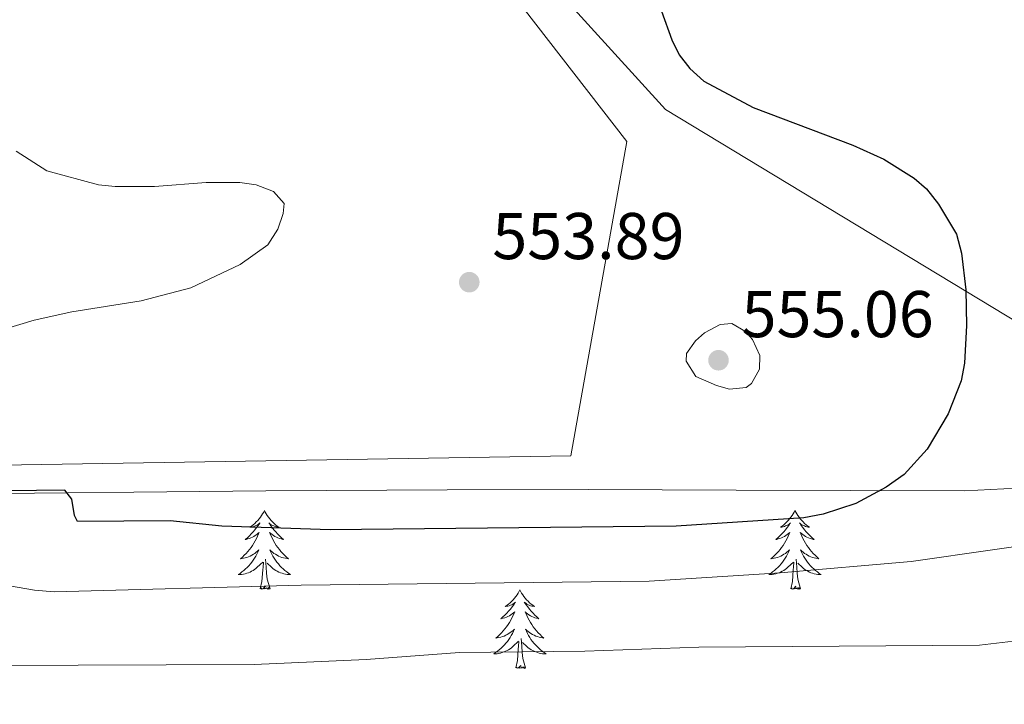
# Model space of a CAD drawing. Extents: x 612517 to 617022, y 787014 to 790059.
# Drawn here: x 614825 to 614975, y 788021 to 788125 of the extents above; entities that cross this region are included whole.
import ezdxf

# ---------------------------------------------------------------- set-up
doc = ezdxf.new("R2010")
doc.units = 0
doc.header["$MEASUREMENT"] = 0
for name, color, linetype in [('Nivel 20', 7, 'Continuous'), ('Nivel 35', 7, 'Continuous'), ('Nivel 36', 7, 'Continuous'), ('Nivel 4', 7, 'Continuous'), ('Nivel 41', 7, 'Continuous'), ('Nivel 5', 7, 'Continuous'), ('Nivel 54', 7, 'Continuous'), ('Nivel 61', 7, 'Continuous'), ('Nivel 63', 7, 'Continuous'), ('Nivel 7', 7, 'Continuous')]:
    doc.layers.add(name, color=color, linetype=linetype)
doc.styles.add('Style-arial', font='arial.shx', dxfattribs={"bigfont": 'arialbig.shx'})
doc.linetypes.add('5zonar', pattern='A,-5,[1,dgnlstyle.shx,S=0.08,R=0,X=0,Y=0],-5', length=10)

# ---------------------------------------------------------------- blocks, each defined once
blk = doc.blocks.new('5PATER_1')
at = {"layer": 'Nivel 7', "linetype": 'Continuous', "lineweight": 0}
h = blk.add_hatch(color=19, dxfattribs=at)
edge = h.paths.add_edge_path()
edge.add_ellipse((0, 0), major_axis=(-1.1, -1.11), ratio=0.999422, start_angle=0, end_angle=360)

msp = doc.modelspace()

# ---------------------------------------------------------------- linework, layer by layer
at = {"layer": 'Nivel 20', "color": 19, "linetype": 'Continuous', "lineweight": 0, "ltscale": 0.5}
for points in [[(614904.585, 788159.649, 549.877), (614885.618, 788147.489, 552.093), (614917.447, 788106.434, 552.093), (614908.946, 788058.736, 552.093), (614782.383, 788056.683, 552.093), (614698.708, 788052.674, 552.093), (614614.827, 788045.714, 545.004), (614578.011, 788117.583, 541.46), (614606.009, 788135.479, 541.903), (614663.889, 788161.986, 542.346), (614703.635, 788186.546, 544.118), (614718.804, 788190.513, 545.004), (614747.618, 788189.814, 543.675), (614797.58, 788182.01, 542.789), (614845.829, 788191.434, 545.004), (614897.717, 788168.219, 548.548), (614904.585, 788159.649, 549.877)], [(615082.315, 788059.165, 551.195), (615075.757, 788057.691, 550.037), (615054.59, 788053.369, 546.507), (615043.283, 788055.442, 545.094), (614993.72, 788068.704, 546.517), (614923.317, 788111.293, 551.833), (614891.533, 788146.223, 551.833), (614948.482, 788175.898, 545.63), (614984.928, 788187.288, 550.653)]]:
    msp.add_polyline3d(points, dxfattribs=at)
at = {"layer": 'Nivel 35', "color": 92, "linetype": '5zonar', "lineweight": 0, "ltscale": 0.5}
msp.add_polyline3d([(614812.511, 788052.928, 559.674), (614862.667, 788053.412, 560.388), (614890.174, 788053.579, 560.13), (614911.592, 788053.612, 559.559), (614934.048, 788053.547, 558.036), (614968.748, 788053.401, 554.511), (614978.609, 788053.942, 552.206)], dxfattribs=at)
at = {"layer": 'Nivel 36', "color": 92, "linetype": 'Continuous', "lineweight": 0, "flags": 128}
for points in [[(614862.457, 788050.43), (614862.346, 788050.211), (614862.191, 788049.936), (614862.023, 788049.67), (614861.841, 788049.413), (614861.647, 788049.165), (614861.44, 788048.927), (614861.221, 788048.701), (614860.991, 788048.485), (614860.751, 788048.282), (614860.5, 788048.091), (614860.24, 788047.913), (614860.439, 788047.936), (614860.642, 788047.974), (614860.841, 788048.029), (614861.036, 788048.098), (614861.225, 788048.183), (614861.406, 788048.282), (614861.58, 788048.394), (614861.785, 788048.585), (614861.744, 788048.52), (614861.514, 788048.175), (614861.271, 788047.839), (614861.015, 788047.513), (614860.747, 788047.197), (614860.467, 788046.892), (614860.175, 788046.598), (614859.872, 788046.315), (614859.559, 788046.044), (614859.683, 788046.067), (614859.929, 788046.125), (614860.171, 788046.198), (614860.407, 788046.286), (614860.638, 788046.389), (614860.861, 788046.507), (614861.077, 788046.638), (614861.284, 788046.783), (614861.481, 788046.94), (614861.668, 788047.11), (614861.58, 788046.888), (614861.424, 788046.527), (614861.253, 788046.173), (614861.068, 788045.826), (614860.868, 788045.486), (614860.656, 788045.155), (614860.429, 788044.833), (614860.19, 788044.521), (614859.939, 788044.218), (614859.675, 788043.926), (614859.4, 788043.645), (614859.113, 788043.375), (614858.816, 788043.117), (614859.012, 788043.142), (614859.279, 788043.189), (614859.542, 788043.252), (614859.801, 788043.331), (614860.056, 788043.425), (614860.304, 788043.533), (614860.545, 788043.656), (614860.779, 788043.794), (614861.004, 788043.944), (614861.22, 788044.108), (614861.426, 788044.284), (614861.621, 788044.472), (614861.48, 788044.145), (614861.325, 788043.824), (614861.156, 788043.51), (614860.973, 788043.205), (614860.776, 788042.908), (614860.566, 788042.62), (614860.343, 788042.342), (614860.108, 788042.074), (614859.862, 788041.816), (614859.604, 788041.571), (614859.335, 788041.337), (614859.056, 788041.115), (614858.767, 788040.906), (614858.477, 788040.715), (614858.742, 788040.724), (614859.005, 788040.749), (614859.267, 788040.79), (614859.526, 788040.847), (614859.781, 788040.919), (614860.031, 788041.006), (614860.275, 788041.109), (614860.513, 788041.225), (614860.743, 788041.356), (614860.965, 788041.501), (614861.178, 788041.659), (614861.381, 788041.829), (614862.229, 788042.628)], [(614862.457, 788050.43), (614862.568, 788050.211), (614862.723, 788049.936), (614862.891, 788049.67), (614863.073, 788049.413), (614863.267, 788049.165), (614863.474, 788048.927), (614863.693, 788048.701), (614863.923, 788048.485), (614864.163, 788048.282), (614864.414, 788048.091), (614864.674, 788047.913), (614864.475, 788047.936), (614864.272, 788047.974), (614864.073, 788048.029), (614863.878, 788048.098), (614863.689, 788048.183), (614863.508, 788048.282), (614863.334, 788048.394), (614863.129, 788048.585), (614863.17, 788048.52), (614863.4, 788048.175), (614863.643, 788047.839), (614863.899, 788047.513), (614864.167, 788047.197), (614864.447, 788046.892), (614864.739, 788046.598), (614865.042, 788046.315), (614865.355, 788046.044), (614865.231, 788046.067), (614864.985, 788046.125), (614864.743, 788046.198), (614864.507, 788046.286), (614864.276, 788046.389), (614864.053, 788046.507), (614863.837, 788046.638), (614863.63, 788046.783), (614863.433, 788046.94), (614863.246, 788047.11), (614863.334, 788046.888), (614863.49, 788046.527), (614863.661, 788046.173), (614863.846, 788045.826), (614864.046, 788045.486), (614864.258, 788045.155), (614864.485, 788044.833), (614864.724, 788044.521), (614864.975, 788044.218), (614865.239, 788043.926), (614865.514, 788043.645), (614865.801, 788043.375), (614866.098, 788043.117), (614865.902, 788043.142), (614865.635, 788043.189), (614865.372, 788043.252), (614865.113, 788043.331), (614864.858, 788043.425), (614864.61, 788043.533), (614864.369, 788043.656), (614864.135, 788043.794), (614863.91, 788043.944), (614863.694, 788044.108), (614863.488, 788044.284), (614863.293, 788044.472), (614863.434, 788044.145), (614863.589, 788043.824), (614863.758, 788043.51), (614863.941, 788043.205), (614864.138, 788042.908), (614864.348, 788042.62), (614864.571, 788042.342), (614864.806, 788042.074), (614865.052, 788041.816), (614865.31, 788041.571), (614865.579, 788041.337), (614865.858, 788041.115), (614866.147, 788040.906), (614866.437, 788040.715), (614866.172, 788040.724), (614865.909, 788040.749), (614865.647, 788040.79), (614865.388, 788040.847), (614865.133, 788040.919), (614864.883, 788041.006), (614864.639, 788041.109), (614864.401, 788041.225), (614864.171, 788041.356), (614863.949, 788041.501), (614863.736, 788041.659), (614863.533, 788041.829), (614862.875, 788042.449)], [(614942.962, 788050.43), (614942.851, 788050.211), (614942.696, 788049.936), (614942.528, 788049.67), (614942.346, 788049.413), (614942.152, 788049.165), (614941.945, 788048.927), (614941.726, 788048.701), (614941.496, 788048.485), (614941.256, 788048.282), (614941.005, 788048.091), (614940.745, 788047.913), (614940.944, 788047.936), (614941.147, 788047.974), (614941.346, 788048.029), (614941.541, 788048.098), (614941.73, 788048.183), (614941.911, 788048.282), (614942.085, 788048.394), (614942.29, 788048.585), (614942.249, 788048.52), (614942.019, 788048.175), (614941.776, 788047.839), (614941.52, 788047.513), (614941.252, 788047.197), (614940.972, 788046.892), (614940.68, 788046.598), (614940.377, 788046.315), (614940.064, 788046.044), (614940.188, 788046.067), (614940.434, 788046.125), (614940.676, 788046.198), (614940.912, 788046.286), (614941.143, 788046.389), (614941.366, 788046.507), (614941.582, 788046.638), (614941.789, 788046.783), (614941.986, 788046.94), (614942.173, 788047.11), (614942.085, 788046.888), (614941.929, 788046.527), (614941.758, 788046.173), (614941.573, 788045.826), (614941.373, 788045.486), (614941.161, 788045.155), (614940.934, 788044.833), (614940.695, 788044.521), (614940.444, 788044.218), (614940.18, 788043.926), (614939.905, 788043.645), (614939.618, 788043.375), (614939.321, 788043.117), (614939.517, 788043.142), (614939.784, 788043.189), (614940.047, 788043.252), (614940.306, 788043.331), (614940.561, 788043.425), (614940.809, 788043.533), (614941.05, 788043.656), (614941.284, 788043.794), (614941.509, 788043.944), (614941.725, 788044.108), (614941.931, 788044.284), (614942.126, 788044.472), (614941.985, 788044.145), (614941.83, 788043.824), (614941.661, 788043.51), (614941.478, 788043.205), (614941.281, 788042.908), (614941.071, 788042.62), (614940.848, 788042.342), (614940.613, 788042.074), (614940.367, 788041.816), (614940.109, 788041.571), (614939.84, 788041.337), (614939.561, 788041.115), (614939.272, 788040.906), (614938.982, 788040.715), (614939.247, 788040.724), (614939.51, 788040.749), (614939.772, 788040.79), (614940.031, 788040.847), (614940.286, 788040.919), (614940.536, 788041.006), (614940.78, 788041.109), (614941.018, 788041.225), (614941.248, 788041.356), (614941.47, 788041.501), (614941.683, 788041.659), (614941.886, 788041.829), (614942.734, 788042.628)], [(614942.962, 788050.43), (614943.073, 788050.211), (614943.228, 788049.936), (614943.396, 788049.67), (614943.578, 788049.413), (614943.772, 788049.165), (614943.979, 788048.927), (614944.198, 788048.701), (614944.428, 788048.485), (614944.668, 788048.282), (614944.919, 788048.091), (614945.179, 788047.913), (614944.98, 788047.936), (614944.777, 788047.974), (614944.578, 788048.029), (614944.383, 788048.098), (614944.194, 788048.183), (614944.013, 788048.282), (614943.839, 788048.394), (614943.634, 788048.585), (614943.675, 788048.52), (614943.905, 788048.175), (614944.148, 788047.839), (614944.404, 788047.513), (614944.672, 788047.197), (614944.952, 788046.892), (614945.244, 788046.598), (614945.547, 788046.315), (614945.86, 788046.044), (614945.736, 788046.067), (614945.49, 788046.125), (614945.248, 788046.198), (614945.012, 788046.286), (614944.781, 788046.389), (614944.558, 788046.507), (614944.342, 788046.638), (614944.135, 788046.783), (614943.938, 788046.94), (614943.751, 788047.11), (614943.839, 788046.888), (614943.995, 788046.527), (614944.166, 788046.173), (614944.351, 788045.826), (614944.551, 788045.486), (614944.763, 788045.155), (614944.99, 788044.833), (614945.229, 788044.521), (614945.48, 788044.218), (614945.744, 788043.926), (614946.019, 788043.645), (614946.306, 788043.375), (614946.603, 788043.117), (614946.407, 788043.142), (614946.14, 788043.189), (614945.877, 788043.252), (614945.618, 788043.331), (614945.363, 788043.425), (614945.115, 788043.533), (614944.874, 788043.656), (614944.64, 788043.794), (614944.415, 788043.944), (614944.199, 788044.108), (614943.993, 788044.284), (614943.798, 788044.472), (614943.939, 788044.145), (614944.094, 788043.824), (614944.263, 788043.51), (614944.446, 788043.205), (614944.643, 788042.908), (614944.853, 788042.62), (614945.076, 788042.342), (614945.311, 788042.074), (614945.557, 788041.816), (614945.815, 788041.571), (614946.084, 788041.337), (614946.363, 788041.115), (614946.652, 788040.906), (614946.942, 788040.715), (614946.677, 788040.724), (614946.414, 788040.749), (614946.152, 788040.79), (614945.893, 788040.847), (614945.638, 788040.919), (614945.388, 788041.006), (614945.144, 788041.109), (614944.906, 788041.225), (614944.676, 788041.356), (614944.454, 788041.501), (614944.241, 788041.659), (614944.038, 788041.829), (614943.38, 788042.449)], [(614863.308, 788038.579), (614862.879, 788040.019), (614862.788, 788040.923), (614862.742, 788041.872), (614862.64, 788043.036)], [(614943.813, 788038.579), (614943.384, 788040.019), (614943.293, 788040.923), (614943.247, 788041.872), (614943.145, 788043.036)], [(614861.838, 788038.579), (614862.083, 788039.697), (614862.196, 788041.439), (614862.244, 788041.872), (614862.307, 788042.595)], [(614942.343, 788038.579), (614942.588, 788039.697), (614942.701, 788041.439), (614942.749, 788041.872), (614942.812, 788042.595)], [(614863.308, 788038.579), (614863.134, 788038.511), (614863.115, 788038.75), (614862.925, 788038.528), (614862.804, 788038.731), (614862.683, 788038.623), (614862.413, 788038.569), (614862.609, 788038.962), (614862.224, 788038.582), (614862.036, 788038.528), (614861.995, 788038.69), (614861.838, 788038.579)], [(614901.223, 788038.405), (614901.112, 788038.186), (614900.957, 788037.911), (614900.789, 788037.645), (614900.607, 788037.388), (614900.413, 788037.14), (614900.206, 788036.902), (614899.987, 788036.676), (614899.757, 788036.46), (614899.517, 788036.257), (614899.266, 788036.066), (614899.006, 788035.888), (614899.205, 788035.911), (614899.408, 788035.949), (614899.607, 788036.004), (614899.802, 788036.073), (614899.991, 788036.158), (614900.172, 788036.257), (614900.346, 788036.369), (614900.551, 788036.56), (614900.51, 788036.495), (614900.28, 788036.15), (614900.037, 788035.814), (614899.781, 788035.488), (614899.513, 788035.172), (614899.233, 788034.867), (614898.941, 788034.573), (614898.638, 788034.29), (614898.325, 788034.019), (614898.449, 788034.042), (614898.695, 788034.1), (614898.937, 788034.173), (614899.173, 788034.261), (614899.404, 788034.364), (614899.627, 788034.482), (614899.843, 788034.613), (614900.05, 788034.758), (614900.247, 788034.915), (614900.434, 788035.085), (614900.346, 788034.863), (614900.19, 788034.502), (614900.019, 788034.148), (614899.834, 788033.801), (614899.634, 788033.461), (614899.422, 788033.13), (614899.195, 788032.808), (614898.956, 788032.496), (614898.705, 788032.193), (614898.441, 788031.901), (614898.166, 788031.62), (614897.879, 788031.35), (614897.582, 788031.092), (614897.778, 788031.117), (614898.045, 788031.164), (614898.308, 788031.227), (614898.567, 788031.306), (614898.822, 788031.4), (614899.07, 788031.508), (614899.311, 788031.631), (614899.545, 788031.769), (614899.77, 788031.919), (614899.986, 788032.083), (614900.192, 788032.259), (614900.387, 788032.447), (614900.246, 788032.12), (614900.091, 788031.799), (614899.922, 788031.485), (614899.739, 788031.18), (614899.542, 788030.883), (614899.332, 788030.595), (614899.109, 788030.317), (614898.874, 788030.049), (614898.628, 788029.791), (614898.37, 788029.546), (614898.101, 788029.312), (614897.822, 788029.09), (614897.533, 788028.881), (614897.243, 788028.69), (614897.508, 788028.699), (614897.771, 788028.724), (614898.033, 788028.765), (614898.292, 788028.822), (614898.547, 788028.894), (614898.797, 788028.981), (614899.041, 788029.084), (614899.279, 788029.2), (614899.509, 788029.331), (614899.731, 788029.476), (614899.944, 788029.634), (614900.147, 788029.804), (614900.995, 788030.603)], [(614901.223, 788038.405), (614901.334, 788038.186), (614901.489, 788037.911), (614901.657, 788037.645), (614901.839, 788037.388), (614902.033, 788037.14), (614902.24, 788036.902), (614902.459, 788036.676), (614902.689, 788036.46), (614902.929, 788036.257), (614903.18, 788036.066), (614903.44, 788035.888), (614903.241, 788035.911), (614903.038, 788035.949), (614902.839, 788036.004), (614902.644, 788036.073), (614902.455, 788036.158), (614902.274, 788036.257), (614902.1, 788036.369), (614901.895, 788036.56), (614901.936, 788036.495), (614902.166, 788036.15), (614902.409, 788035.814), (614902.665, 788035.488), (614902.933, 788035.172), (614903.213, 788034.867), (614903.505, 788034.573), (614903.808, 788034.29), (614904.121, 788034.019), (614903.997, 788034.042), (614903.751, 788034.1), (614903.509, 788034.173), (614903.273, 788034.261), (614903.042, 788034.364), (614902.819, 788034.482), (614902.603, 788034.613), (614902.396, 788034.758), (614902.199, 788034.915), (614902.012, 788035.085), (614902.1, 788034.863), (614902.256, 788034.502), (614902.427, 788034.148), (614902.612, 788033.801), (614902.812, 788033.461), (614903.024, 788033.13), (614903.251, 788032.808), (614903.49, 788032.496), (614903.741, 788032.193), (614904.005, 788031.901), (614904.28, 788031.62), (614904.567, 788031.35), (614904.864, 788031.092), (614904.668, 788031.117), (614904.401, 788031.164), (614904.138, 788031.227), (614903.879, 788031.306), (614903.624, 788031.4), (614903.376, 788031.508), (614903.135, 788031.631), (614902.901, 788031.769), (614902.676, 788031.919), (614902.46, 788032.083), (614902.254, 788032.259), (614902.059, 788032.447), (614902.2, 788032.12), (614902.355, 788031.799), (614902.524, 788031.485), (614902.707, 788031.18), (614902.904, 788030.883), (614903.114, 788030.595), (614903.337, 788030.317), (614903.572, 788030.049), (614903.818, 788029.791), (614904.076, 788029.546), (614904.345, 788029.312), (614904.624, 788029.09), (614904.913, 788028.881), (614905.203, 788028.69), (614904.938, 788028.699), (614904.675, 788028.724), (614904.413, 788028.765), (614904.154, 788028.822), (614903.899, 788028.894), (614903.649, 788028.981), (614903.405, 788029.084), (614903.167, 788029.2), (614902.937, 788029.331), (614902.715, 788029.476), (614902.502, 788029.634), (614902.299, 788029.804), (614901.641, 788030.424)], [(614943.813, 788038.579), (614943.639, 788038.511), (614943.62, 788038.75), (614943.43, 788038.528), (614943.309, 788038.731), (614943.188, 788038.623), (614942.918, 788038.569), (614943.114, 788038.962), (614942.729, 788038.582), (614942.541, 788038.528), (614942.5, 788038.69), (614942.343, 788038.579)], [(614902.074, 788026.554), (614901.645, 788027.994), (614901.554, 788028.898), (614901.508, 788029.847), (614901.406, 788031.011)], [(614900.604, 788026.554), (614900.849, 788027.672), (614900.962, 788029.414), (614901.01, 788029.847), (614901.073, 788030.57)], [(614902.074, 788026.554), (614901.9, 788026.486), (614901.881, 788026.725), (614901.691, 788026.503), (614901.57, 788026.706), (614901.449, 788026.598), (614901.179, 788026.544), (614901.375, 788026.937), (614900.99, 788026.557), (614900.802, 788026.503), (614900.761, 788026.665), (614900.604, 788026.554)]]:
    msp.add_lwpolyline(points, dxfattribs=at)
at = {"layer": 'Nivel 4', "color": 25, "linetype": 'Continuous', "lineweight": 30, "elevation": 550, "flags": 128}
msp.add_lwpolyline([(614919.587, 788134.922), (614924.297, 788121.826), (614925.408, 788119.551), (614926.993, 788117.469), (614929.147, 788115.582), (614936.596, 788111.567), (614951.719, 788105.851), (614956.444, 788103.744), (614961.032, 788100.876), (614962.913, 788099.229), (614964.724, 788096.906), (614967.468, 788092.359), (614968.203, 788089.463), (614968.862, 788083.902), (614968.996, 788078.527), (614968.657, 788072.816), (614968.153, 788070.101), (614966.198, 788065.1), (614962.995, 788059.74), (614959.516, 788055.881), (614956.805, 788053.986), (614952.208, 788051.527), (614947.241, 788049.876), (614944.327, 788049.329), (614924.95, 788048.049), (614872.459, 788047.523), (614856.018, 788048.068), (614848.164, 788048.868), (614834.107, 788048.767), (614833.624, 788049.668), (614833.226, 788052.186), (614832.169, 788053.511), (614802.202, 788053.15)], dxfattribs=at)
at = {"layer": 'Nivel 5', "color": 25, "linetype": 'Continuous', "lineweight": 0, "flags": 128}
for points, elevation in [([(614824.803, 788104.93), (614829.439, 788101.967), (614837.304, 788099.835), (614839.79, 788099.579), (614845.774, 788099.564), (614853.618, 788100.191), (614858.709, 788100.181), (614861.185, 788099.853), (614863.855, 788098.816), (614865.44, 788096.995), (614865.308, 788095.472), (614864.481, 788093.113), (614862.964, 788090.745), (614858.801, 788087.753), (614851.308, 788084.238), (614843.745, 788082.257), (614833.256, 788080.558), (614827.51, 788079.308), (614809.571, 788073.898)], 555), ([(614931.037, 788069.423), (614927.912, 788070.785), (614926.457, 788073.102), (614926.502, 788074.236), (614927.854, 788076.187), (614929.249, 788077.371), (614931.629, 788078.653), (614933.392, 788078.786), (614935.461, 788077.588), (614936.525, 788076.385), (614937.652, 788073.951), (614937.596, 788071.893), (614936.361, 788069.711), (614935.539, 788069.109), (614933.041, 788068.867), (614931.037, 788069.423)], 555), ([(615131.998, 788023.863), (615110.415, 788028.483), (615097.785, 788031.75), (615084.149, 788034.775), (615070.872, 788038.923), (615058.402, 788044.268), (615015.871, 788058.965), (615008.281, 788061.008), (615003.064, 788061.934), (615000.28, 788061.923), (614997.917, 788061.126), (614996.202, 788059.596), (614994.386, 788054.613), (614993.914, 788053.759), (614987.885, 788047.228), (614985.989, 788046.359), (614960.612, 788042.702), (614940.692, 788040.988), (614920.84, 788039.7), (614868.015, 788039.128), (614830.554, 788038.096), (614827.568, 788038.342), (614811.818, 788041.099)], 545), ([(615138.812, 788014.392), (615124.29, 788015.04), (615113.526, 788016.512), (615096.797, 788018.072), (615088.76, 788019.222), (615080.142, 788021.027), (615051.26, 788029.441), (615031.502, 788037.714), (615029.024, 788038.065), (615028.72, 788037.11), (615027.188, 788035.149), (615012.845, 788034.889), (614994.186, 788032.763), (614970.944, 788030.028), (614928.368, 788029.701), (614911.056, 788029.085), (614892.073, 788028.913), (614877.905, 788027.84), (614860.904, 788027.072)], 540), ([(614860.904, 788027.072), (614780.773, 788026.772), (614763.509, 788026.114), (614738.296, 788025.844), (614723.985, 788024.795), (614707.528, 788024.437), (614679.926, 788025.821), (614658.471, 788025.983), (614642.563, 788025.012), (614615.232, 788021.817), (614602.008, 788021.673), (614596.149, 788023.037), (614593.664, 788024.285)], 540)]:
    msp.add_lwpolyline(points, dxfattribs=dict(at, elevation=elevation))
at = {"layer": 'Nivel 61', "color": 19, "linetype": 'Continuous', "lineweight": 0}
msp.add_3dface([(613453.8, 787422.95), (613415.17, 789736.54), (616797.71, 789793.82), (616837.5, 787480.22)], dxfattribs=at)
at = {"layer": 'Nivel 63', "color": 7, "linetype": 'Continuous', "lineweight": 0}
msp.add_3dface([(612567.582, 787014.111), (617021.939, 787089.502), (616971.678, 790059.089), (612517.321, 789983.698)], dxfattribs=at)

# ---------------------------------------------------------------- block references
at = {"layer": 'Nivel 7', "color": 19, "linetype": 'Continuous', "lineweight": 0}
for p in [(614893.541, 788085.073, 553.892), (614931.356, 788073.234, 555.063)]:
    msp.add_blockref('5PATER_1', p, dxfattribs=at)

# ---------------------------------------------------------------- texts
at = {"layer": 'Nivel 41', "color": 19, "linetype": 'Continuous', "lineweight": 0, "style": 'Style-arial'}
for s, p in [('553.89', (614897.041, 788088.573, 553.892)), ('555.06', (614934.856, 788076.734, 555.063))]:
    msp.add_text(s, height=7, dxfattribs=at).set_placement(p)

# ---------------------------------------------------------------- meshes
at = {"layer": 'Nivel 54', "color": 7, "linetype": 'Continuous', "lineweight": 0}
mesh = msp.add_polyface(dxfattribs=at)
corners = [(615921.797, 788089.694, 545.464), (615917.982, 788092.667, 545.837), (615912.523, 788097.634, 546.424), (615900.5, 788109.953, 547.384), (615894.801, 788115.334, 547.643), (615887.099, 788121.907, 547.811), (615880.518, 788126.294, 547.76), (615877.764, 788127.586, 547.718), (615872.595, 788129.16, 547.747), (615867.059, 788129.755, 547.914), (615864.016, 788129.634, 548.057), (615858.741, 788128.659, 548.414), (615855.855, 788127.682, 548.656), (615850.353, 788124.914, 549.225), (615841.987, 788119.611, 550.102), (615838.117, 788117.764, 550.424), (615835.877, 788117.125, 550.507), (615833.649, 788116.806, 550.565), (615828.67, 788117.113, 550.871), (615824.048, 788118.23, 551.353), (615821.839, 788119.053, 551.57), (615816.427, 788121.901, 551.719), (615804.901, 788129.335, 552.269), (615798.89, 788133.616, 552.648), (615793.288, 788138.407, 552.803), (615784.716, 788147.331, 552.844), (615764.258, 788172.032, 552.433), (615748.316, 788189.494, 552.426), (615745.379, 788191.864, 552.448), (615741.094, 788194.636, 552.542), (615726.11, 788203.637, 553.257), (615715.123, 788209.685, 553.644), (615703.675, 788215.503, 553.848), (615695.029, 788219.006, 553.883), (615683.059, 788222.917, 554.107), (615671.839, 788225.938, 554.639), (615664.375, 788227.234, 555.118), (615652.02, 788228.797, 555.961), (615642.363, 788230.923, 556.665), (615635.469, 788233.252, 557.195), (615628.099, 788236.997, 557.784), (615622.013, 788241.171, 558.292), (615614.611, 788247.555, 558.963), (615596.883, 788266.063, 561.05), (615583.013, 788281.515, 562.285), (615576.569, 788288.107, 563.142), (615558.276, 788304.6, 567.618), (615537.718, 788324.615, 570.849), (615527.342, 788334.462, 572.859), (615518.797, 788341.341, 574.42), (615516.248, 788342.647, 574.794), (615513.536, 788343.403, 575.138), (615510.821, 788343.596, 575.376), (615506.758, 788343.34, 575.618), (615496.738, 788341.794, 576.168), (615474.356, 788336.501, 577.394), (615467.111, 788334.249, 577.797), (615462.355, 788332.33, 578.066), (615444.696, 788322.902, 579.073), (615432.116, 788315.541, 579.686), (615421.394, 788309.117, 579.829), (615396.97, 788294.907, 579.146), (615368.233, 788279.222, 577.8), (615354.784, 788272.815, 576.97), (615344.566, 788268.484, 576.646), (615332.849, 788264.463, 576.492), (615320.842, 788261.23, 576.435), (615308.603, 788258.649, 576.402), (615296.335, 788256.927, 576.435), (615276.556, 788255.435, 576.789), (615261.525, 788255.261, 576.825), (615253.935, 788254.634, 576.788), (615234.405, 788250.972, 576.405), (615217.338, 788247.848, 575.464), (615187.938, 788242.598, 572.634), (615163.793, 788236.856, 569.551), (615153.611, 788234.929, 568.493), (615126.577, 788230.818, 566.196), (615104.318, 788228.357, 564.77), (615096.846, 788227.257, 564.263), (615049.981, 788217.443, 560.547), (615043.751, 788216.82, 559.733), (615031.421, 788216.322, 557.722), (615008.773, 788214.791, 553.87), (614996.023, 788213.706, 552.221), (614991.856, 788212.692, 551.77), (614982.057, 788208.553, 549.738), (614977.553, 788206.185, 548.952), (614967.979, 788199.655, 547.406), (614955.816, 788190.912, 546.84), (614951.766, 788188.429, 546.441), (614945.009, 788185.939, 545.471), (614936.403, 788184.236, 545.362), (614929.452, 788184.301, 545.362), (614919.678, 788185.616, 545.362), (614913.261, 788187.113, 545.366), (614894.083, 788192.678, 545.763), (614881.876, 788195.763, 545.885), (614870.624, 788197.974, 545.769), (614862.995, 788198.668, 545.292), (614860.509, 788198.604, 544.943), (614856.502, 788198.501, 544.787), (614855.327, 788198.471, 544.696), (614850.275, 788197.828, 544.476), (614808.024, 788190.394, 543.753), (614795.564, 788188.559, 543.541), (614788.269, 788188.711, 543.387), (614774.382, 788190.43, 543.132), (614749.68, 788194.217, 543.925), (614737.848, 788195.235, 544.108), (614727.751, 788195.2, 544.151), (614721.42, 788194.866, 543.755), (614717.273, 788192.146, 543.944), (614727.832, 788192.701, 544.151), (614737.767, 788192.736, 544.108), (614749.353, 788191.738, 543.925), (614774.073, 788187.949, 543.132), (614788.056, 788186.22, 543.387), (614795.729, 788186.064, 543.541), (614808.439, 788187.929, 543.753), (614850.67, 788195.359, 544.476), (614855.542, 788195.98, 544.696), (614862.912, 788196.169, 545.292), (614870.267, 788195.499, 545.769), (614881.317, 788193.326, 545.885), (614893.418, 788190.269, 545.763), (614912.612, 788184.698, 545.366), (614919.209, 788183.161, 545.362), (614929.239, 788181.81, 545.362), (614936.642, 788181.745, 545.362), (614945.676, 788183.53, 545.471), (614952.899, 788186.198, 546.441), (614957.217, 788188.841, 546.84), (614969.392, 788197.592, 547.406), (614978.862, 788204.054, 548.952), (614983.07, 788206.266, 549.738), (614991.896, 788209.614, 551.671), (614996.508, 788210.737, 552.221), (615009.002, 788211.8, 553.87), (615031.582, 788213.327, 557.722), (615043.96, 788213.827, 559.733), (615050.438, 788214.474, 560.547), (615097.373, 788224.302, 564.263), (615104.701, 788225.382, 564.77), (615126.968, 788227.843, 566.196), (615154.116, 788231.972, 568.493), (615164.42, 788233.921, 569.551), (615188.549, 788239.659, 572.634), (615217.871, 788244.895, 575.464), (615234.952, 788248.023, 576.405), (615254.336, 788251.657, 576.788), (615261.666, 788252.262, 576.825), (615276.687, 788252.436, 576.789), (615296.656, 788253.942, 576.435), (615309.122, 788255.692, 576.402), (615321.543, 788258.311, 576.435), (615333.726, 788261.592, 576.492), (615345.639, 788265.681, 576.646), (615356.015, 788270.078, 576.97), (615369.598, 788276.549, 577.8), (615398.443, 788292.294, 579.146), (615422.919, 788306.534, 579.829), (615433.645, 788312.96, 579.686), (615446.161, 788320.283, 579.073), (615463.626, 788329.607, 578.066), (615468.12, 788331.42, 577.797), (615475.147, 788333.606, 577.394), (615497.313, 788338.847, 576.168), (615507.081, 788340.355, 575.618), (615510.808, 788340.589, 575.376), (615513.021, 788340.432, 575.138), (615515.151, 788339.838, 574.794), (615517.156, 788338.812, 574.42), (615525.365, 788332.201, 572.859), (615535.639, 788322.452, 570.849), (615556.225, 788302.411, 567.618), (615574.49, 788285.942, 563.142), (615580.824, 788279.464, 562.285), (615594.682, 788264.022, 561.05), (615612.544, 788245.376, 558.963), (615620.18, 788238.79, 558.292), (615626.564, 788234.412, 557.784), (615634.304, 788230.479, 557.195), (615641.558, 788228.028, 556.665), (615651.509, 788225.838, 555.961), (615663.93, 788224.267, 555.118), (615671.19, 788223.005, 554.639), (615682.202, 788220.04, 554.107), (615693.998, 788216.187, 553.883), (615702.43, 788212.77, 553.848), (615713.72, 788207.032, 553.644), (615724.613, 788201.036, 553.257), (615739.507, 788192.089, 552.542), (615743.618, 788189.431, 552.448), (615746.255, 788187.303, 552.426), (615761.993, 788170.063, 552.433), (615782.475, 788145.332, 552.844), (615791.227, 788136.222, 552.803), (615797.041, 788131.249, 552.648), (615803.216, 788126.852, 552.269), (615814.912, 788119.308, 551.719), (615820.612, 788116.308, 551.57), (615823.169, 788115.357, 551.353), (615828.221, 788114.134, 550.871), (615833.77, 788113.793, 550.565), (615836.504, 788114.184, 550.507), (615839.182, 788114.949, 550.424), (615843.442, 788116.98, 550.102), (615851.834, 788122.301, 549.225), (615857.016, 788124.907, 548.656), (615859.498, 788125.748, 548.414), (615864.349, 788126.645, 548.057), (615866.958, 788126.748, 547.914), (615871.992, 788126.207, 547.747), (615876.685, 788124.779, 547.718), (615879.041, 788123.673, 547.76), (615885.286, 788119.51, 547.811), (615892.796, 788113.101, 547.643), (615898.395, 788107.814, 547.384), (615910.438, 788095.475, 546.424), (615916.047, 788090.372, 545.837), (615920.102, 788087.211, 545.464), (615930.416, 788081.076, 544.96), (615944.438, 788074.515, 544.306), (615953.209, 788069.899, 543.665), (615968.136, 788061.338, 542.264), (615980.702, 788053.409, 540.968), (615989.082, 788047.352, 540.069), (616013.869, 788027.146, 538.81), (616033.872, 788010.027, 538.233), (616036.798, 788008.427, 538.2), (616037.337, 788008.133, 538.194), (616039.068, 788007.186, 538.488), (616038.879, 788007.802, 538.169), (616038.039, 788010.541, 538.169), (616035.611, 788012.489, 537.951), (616015.774, 788029.465, 538.81), (615991.029, 788049.647, 540.069), (615982.383, 788055.896, 540.968), (615969.683, 788063.909, 542.264), (615954.654, 788072.528, 543.665), (615945.773, 788077.202, 544.306), (615931.823, 788083.731, 544.96)]
mesh.append_faces([[corners[k] for k in face] for face in [(233, 231, 232), (113, 111, 112)]], dxfattribs={"vtx0": -1, "color": 7})
mesh.append_faces([[corners[k] for k in face] for face in [(115, 108, 114), (108, 115, 107), (51, 170, 50), (169, 52, 168), (168, 53, 167), (167, 54, 166), (166, 55, 165), (165, 56, 164), (164, 58, 163), (163, 58, 162), (162, 59, 161), (161, 60, 160), (160, 62, 159), (159, 62, 158), (158, 64, 157), (157, 64, 156), (156, 65, 155), (155, 66, 154), (154, 67, 153), (153, 68, 152), (152, 69, 151), (151, 70, 150), (150, 72, 149), (149, 73, 148), (148, 73, 147), (147, 75, 146), (146, 76, 145), (145, 77, 144), (144, 77, 143), (143, 78, 142), (142, 80, 141), (141, 81, 140), (140, 81, 139), (139, 83, 138), (138, 83, 137), (137, 85, 136), (136, 86, 135), (135, 87, 134), (134, 88, 133), (133, 89, 132), (132, 90, 131), (131, 90, 130), (130, 92, 129), (129, 92, 128), (94, 128, 93), (128, 94, 127), (49, 172, 48), (48, 173, 47), (47, 174, 46), (46, 176, 45), (45, 176, 44), (44, 177, 43), (43, 178, 42), (42, 179, 41), (41, 180, 40), (40, 181, 39), (39, 183, 38), (38, 183, 37), (37, 185, 36), (36, 186, 35), (186, 36, 185), (35, 186, 34), (34, 188, 33), (33, 189, 32), (32, 189, 31), (31, 191, 30), (30, 191, 29), (29, 193, 28), (28, 194, 27), (27, 194, 26), (26, 195, 25), (25, 197, 24), (24, 198, 23), (23, 199, 22), (22, 199, 21), (21, 200, 20), (20, 201, 19), (19, 202, 18), (18, 203, 17), (204, 17, 203), (212, 9, 211), (8, 213, 7), (211, 10, 210), (210, 11, 209), (209, 12, 208), (208, 14, 207), (207, 14, 206), (206, 15, 205), (7, 215, 6), (6, 216, 5), (5, 216, 4), (4, 218, 3), (3, 218, 2), (2, 219, 1), (1, 220, 0), (0, 222, 242), (242, 223, 241), (241, 223, 240), (240, 224, 239), (239, 226, 238), (238, 227, 237), (237, 228, 236), (236, 228, 235), (235, 229, 234), (234, 231, 233), (98, 123, 97), (123, 99, 122), (122, 100, 121), (97, 125, 96), (96, 125, 95), (95, 126, 94), (101, 121, 100), (121, 103, 120), (120, 104, 119), (119, 105, 118), (118, 105, 117), (107, 116, 106), (110, 114, 109)]], dxfattribs={"vtx0": -1, "vtx1": -1, "color": 7})
mesh.append_faces([[corners[k] for k in face] for face in [(114, 108, 109), (107, 115, 116), (170, 51, 52), (52, 169, 170), (50, 170, 171), (168, 52, 53), (167, 53, 54), (166, 54, 55), (165, 55, 56), (164, 56, 57), (164, 57, 58), (162, 58, 59), (161, 59, 60), (160, 60, 61), (160, 61, 62), (158, 62, 63), (158, 63, 64), (156, 64, 65), (155, 65, 66), (154, 66, 67), (153, 67, 68), (152, 68, 69), (151, 69, 70), (150, 70, 71), (150, 71, 72), (149, 72, 73), (147, 73, 74), (147, 74, 75), (146, 75, 76), (145, 76, 77), (143, 77, 78), (142, 78, 79), (142, 79, 80), (141, 80, 81), (139, 81, 82), (139, 82, 83), (137, 83, 84), (137, 84, 85), (136, 85, 86), (135, 86, 87), (134, 87, 88), (133, 88, 89), (132, 89, 90), (130, 90, 91), (130, 91, 92), (128, 92, 93), (49, 171, 172), (171, 49, 50), (48, 172, 173), (47, 173, 174), (46, 174, 175), (46, 175, 176), (44, 176, 177), (43, 177, 178), (42, 178, 179), (41, 179, 180), (40, 180, 181), (39, 181, 182), (39, 182, 183), (37, 183, 184), (37, 184, 185), (34, 186, 187), (34, 187, 188), (33, 188, 189), (31, 189, 190), (31, 190, 191), (29, 191, 192), (29, 192, 193), (28, 193, 194), (26, 194, 195), (25, 195, 196), (25, 196, 197), (24, 197, 198), (23, 198, 199), (21, 199, 200), (20, 200, 201), (19, 201, 202), (18, 202, 203), (17, 204, 205), (9, 212, 213), (213, 8, 9), (211, 9, 10), (7, 213, 214), (210, 10, 11), (209, 11, 12), (208, 12, 13), (208, 13, 14), (206, 14, 15), (205, 15, 16), (205, 16, 17), (7, 214, 215), (6, 215, 216), (4, 216, 217), (4, 217, 218), (2, 218, 219), (1, 219, 220), (0, 220, 221), (0, 221, 222), (242, 222, 223), (240, 223, 224), (239, 224, 225), (239, 225, 226), (238, 226, 227), (237, 227, 228), (235, 228, 229), (234, 229, 230), (234, 230, 231), (123, 98, 99), (122, 99, 100), (97, 123, 124), (97, 124, 125), (95, 125, 126), (94, 126, 127), (113, 110, 111), (110, 113, 114), (121, 101, 102), (121, 102, 103), (120, 103, 104), (119, 104, 105), (117, 105, 106), (106, 116, 117)]], dxfattribs={"vtx0": -1, "vtx2": -1, "color": 7})
at = {"layer": 'Nivel 54', "color": 21, "linetype": 'Continuous', "lineweight": 0}
mesh = msp.add_polyface(dxfattribs=at)
corners = [(615339.681, 788051.529, 502.464), (615336.6, 788053.597, 502.464), (615327.041, 788038.692, 502.464), (615330.032, 788036.484, 502.464), (615320.896, 788025.679, 502.288), (615318.188, 788028.222, 502.288), (615295.924, 788001.746, 501.935), (615293.383, 788004.45, 501.935), (615281.677, 787988.625, 501.758), (615279.108, 787991.303, 501.758), (615260.998, 787973.223, 501.229), (615263.567, 787970.546, 501.229), (615248.836, 787962.014, 500.699), (615251.255, 787959.198, 500.699), (615238.97, 787954.128, 499.902), (615241.016, 787951.014, 499.902), (615234.998, 787947.82, 499.624), (615233.456, 787951.201, 499.624), (615228.64, 787945.372, 499.482), (615227.437, 787948.884, 499.482), (615200.874, 787940.899, 498.58), (615201.736, 787937.284, 498.58), (615188.505, 787934.936, 498.051), (615188.06, 787938.625, 498.051), (615173.856, 787933.994, 497.168), (615173.765, 787937.705, 497.168), (615155.495, 787934.273, 496.285), (615155.383, 787937.985, 496.285), (615142.737, 787937.031, 495.932), (615143.141, 787933.341, 495.932), (615128.832, 787935.037, 495.226), (615129.203, 787931.343, 495.226), (615115.966, 787930.583, 494.873), (615115.852, 787934.292, 494.873), (615088.956, 787930.475, 492.402), (615089.028, 787934.185, 492.402), (615058.94, 787931.766, 490.283), (615059.115, 787935.471, 490.283), (615043.049, 787932.585, 488.341), (615043.228, 787936.29, 488.341), (615032.278, 787933.071, 487.459), (615032, 787936.797, 487.459), (615022.2, 787934.872, 486.929), (615023.105, 787931.269, 486.929), (614995.561, 787926.692, 484.704), (614995.611, 787922.827, 484.635), (614977.642, 787921.363, 483.129), (614978.377, 787918.454, 483.129), (614970.435, 787919.705, 482.505), (614970.97, 787916.75, 482.505), (614965.896, 787916.073, 482.091), (614965.631, 787919.064, 482.091), (614952.384, 787915.475, 480.988), (614952.287, 787918.474, 480.988), (614916.114, 787914.723, 477.385), (614900.565, 787917.402, 476.251), (614909.933, 787914.595, 477.385), (614900.64, 787914.403, 476.251), (614858.868, 787916.18, 472.743), (614858.891, 787913.179, 472.743), (614822.543, 787913.682, 469.838), (614822.614, 787916.681, 469.838)]
mesh.append_faces([[corners[k] for k in face] for face in [(0, 2, 3), (3, 2, 4), (4, 5, 6), (6, 7, 8), (8, 10, 11), (11, 12, 13), (13, 14, 15), (15, 14, 16), (16, 17, 18), (18, 20, 21), (21, 20, 22), (22, 23, 24), (24, 25, 26), (26, 28, 29), (29, 30, 31), (31, 30, 32), (32, 33, 34), (34, 35, 36), (36, 37, 38), (38, 39, 40), (40, 42, 43), (43, 44, 45), (45, 46, 47), (47, 48, 49), (49, 48, 50), (50, 51, 52), (52, 53, 54), (54, 55, 56), (56, 55, 57), (57, 58, 59), (59, 58, 60)]], dxfattribs={"vtx0": -1, "vtx1": -1, "color": 21})
mesh.append_faces([[corners[k] for k in face] for face in [(0, 1, 2), (4, 2, 5), (6, 5, 7), (8, 7, 9), (8, 9, 10), (11, 10, 12), (13, 12, 14), (16, 14, 17), (18, 17, 19), (18, 19, 20), (22, 20, 23), (24, 23, 25), (26, 25, 27), (26, 27, 28), (29, 28, 30), (32, 30, 33), (34, 33, 35), (36, 35, 37), (38, 37, 39), (40, 39, 41), (40, 41, 42), (43, 42, 44), (45, 44, 46), (47, 46, 48), (50, 48, 51), (52, 51, 53), (54, 53, 55), (57, 55, 58), (60, 58, 61)]], dxfattribs={"vtx0": -1, "vtx2": -1, "color": 21})

doc.saveas('drawing.dxf')
